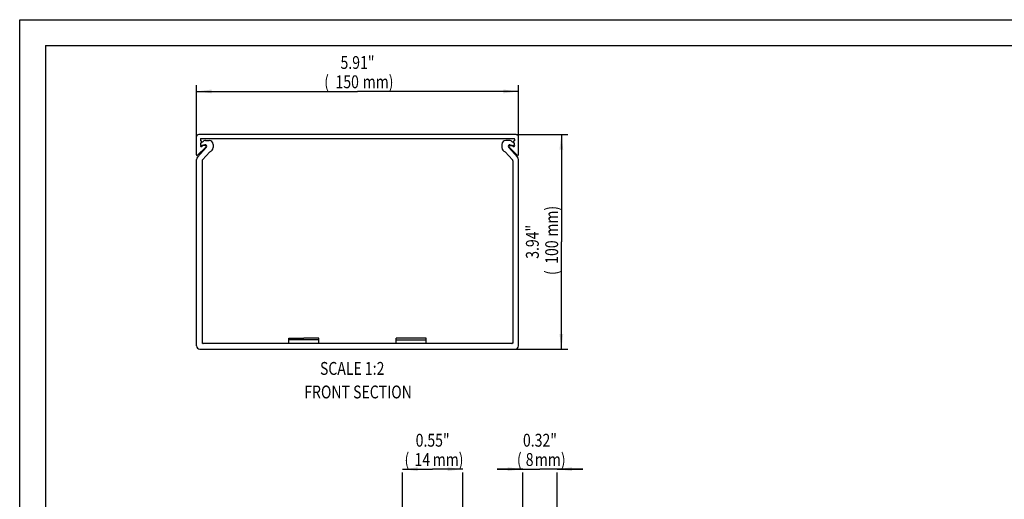
# Model space of a CAD drawing. Extents: x 0 to 420, y 0 to 297.
# Drawn here: x 0 to 229, y 185 to 297 of the extents above; entities that cross this region are included whole.
import ezdxf
from ezdxf.enums import TextEntityAlignment as Align

# ---------------------------------------------------------------- set-up
doc = ezdxf.new("R2010")
doc.units = 0
doc.header["$LTSCALE"] = 23.1
doc.layers.get('0').update_dxf_attribs({"linetype": 'CONTINUOUS'})
doc.layers.add('BEZUGSACHSEN', color=7, linetype='CONTINUOUS')
doc.layers.add('KONSTRUKTIONSELEMENTE', color=7, linetype='CONTINUOUS')
doc.styles.get("Standard").update_dxf_attribs({"font": 'txt', "width": 0.8})
doc.dimstyles.get("Standard").update_dxf_attribs({"dimtxt": 2.5, "dimasz": 2.5, "dimexe": 1.25, "dimexo": 0.625, "dimtad": 1, "dimcen": 2.5, "dimazin": 3, "dimtfac": 1, "dimtmove": 0, "dimatfit": 3})

# ---------------------------------------------------------------- blocks, each defined once
blk = doc.blocks.new('_FILLED')
at = {"color": 0, "linetype": 'BYBLOCK'}
blk.add_solid([(0, 0), (-1, 0.125), (-1, -0.125)], dxfattribs=at)
blk = doc.blocks.new('*D0')
at = {"color": 2, "linetype": 'CONTINUOUS'}
for p, q in [((41.21, 269.71), (41.21, 281.76)), ((41.21, 280.26), (78.71, 280.26)), ((116.21, 280.26), (78.71, 280.26)), ((116.21, 269.71), (116.21, 281.76))]:
    blk.add_line(p, q, dxfattribs=at)
at = {"color": 2, "linetype": 'CONTINUOUS', "xscale": 3.5, "yscale": 3.5, "zscale": 3.5, "rotation": 180}
blk.add_blockref('_FILLED', (41.21, 280.26), dxfattribs=at)
at = {"color": 2, "linetype": 'CONTINUOUS', "xscale": 3.5, "yscale": 3.5, "zscale": 3.5}
blk.add_blockref('_FILLED', (116.21, 280.26), dxfattribs=at)
at = {"color": 2, "linetype": 'CONTINUOUS', "width": 0.8}
for s, p in [('5.91"', (78.71, 285.51)), ('(', (71.51, 281.01)), ('150', (76.31, 281.01)), ('mm)', (83.51, 281.01))]:
    blk.add_text(s, height=3, dxfattribs=at).set_placement(p, align=Align.CENTER)
blk = doc.blocks.new('*D12')
at = {"color": 2, "linetype": 'CONTINUOUS'}
for p, q in [((89.22, 192.16), (96.22, 192.16)), ((89.22, 157.16), (89.22, 191.41)), ((103.22, 192.16), (96.22, 192.16)), ((103.22, 157.16), (103.22, 191.41))]:
    blk.add_line(p, q, dxfattribs=at)
at = {"color": 2, "linetype": 'CONTINUOUS', "xscale": 3.5, "yscale": 3.5, "zscale": 3.5, "rotation": 180}
blk.add_blockref('_FILLED', (89.22, 192.16), dxfattribs=at)
at = {"color": 2, "linetype": 'CONTINUOUS', "xscale": 3.5, "yscale": 3.5, "zscale": 3.5}
blk.add_blockref('_FILLED', (103.22, 192.16), dxfattribs=at)
at = {"color": 2, "linetype": 'CONTINUOUS', "width": 0.8}
for s, p in [('0.55"', (96.22, 197.41)), ('(', (90.22, 192.91)), ('14', (93.82, 192.91)), ('mm)', (99.82, 192.91))]:
    blk.add_text(s, height=3, dxfattribs=at).set_placement(p, align=Align.CENTER)
blk = doc.blocks.new('*D13')
at = {"color": 2, "linetype": 'CONTINUOUS'}
for p, q in [((117.22, 192.16), (111.22, 192.16)), ((111.22, 192.16), (121.22, 192.16)), ((117.22, 157.16), (117.22, 191.41)), ((131.22, 192.16), (121.22, 192.16)), ((125.22, 192.16), (131.22, 192.16)), ((125.22, 157.16), (125.22, 191.41))]:
    blk.add_line(p, q, dxfattribs=at)
at = {"color": 2, "linetype": 'CONTINUOUS', "xscale": 3.5, "yscale": 3.5, "zscale": 3.5}
blk.add_blockref('_FILLED', (117.22, 192.16), dxfattribs=at)
at = {"color": 2, "linetype": 'CONTINUOUS', "xscale": 3.5, "yscale": 3.5, "zscale": 3.5, "rotation": 180}
blk.add_blockref('_FILLED', (125.22, 192.16), dxfattribs=at)
at = {"color": 2, "linetype": 'CONTINUOUS', "width": 0.8}
for s, p in [('0.32"', (121.22, 197.41)), ('(', (116.42, 192.91)), ('8', (118.82, 192.91)), ('mm)', (123.62, 192.91))]:
    blk.add_text(s, height=3, dxfattribs=at).set_placement(p, align=Align.CENTER)
blk = doc.blocks.new('*D17')
at = {"color": 2, "linetype": 'CONTINUOUS'}
for p, q in [((115.71, 270.21), (127.71, 270.21)), ((126.21, 270.21), (126.21, 245.19)), ((126.21, 220.16), (126.21, 245.19)), ((115.46, 220.16), (127.71, 220.16))]:
    blk.add_line(p, q, dxfattribs=at)
at = {"color": 2, "linetype": 'CONTINUOUS', "xscale": 3.5, "yscale": 3.5, "zscale": 3.5}
for p, rotation in [((126.21, 270.21), 90), ((126.21, 220.16), 270)]:
    blk.add_blockref('_FILLED', p, dxfattribs=dict(at, rotation=rotation))
at = {"color": 2, "linetype": 'CONTINUOUS', "width": 0.8}
for s, p in [('mm)', (125.46, 249.99)), ('3.94"', (120.96, 245.19)), ('100', (125.46, 242.79)), ('(', (125.46, 237.99))]:
    blk.add_text(s, height=3, rotation=90, dxfattribs=at).set_placement(p, align=Align.CENTER)

msp = doc.modelspace()

# ---------------------------------------------------------------- linework, layer by layer
at = {"color": 7, "linetype": 'CONTINUOUS'}
for p, q in [((0, 0), (0, 297)), ((0, 297), (420, 297)), ((41.209, 265.488), (41.209, 269.714)), ((115.709, 270.214), (41.709, 270.214)), ((42.109, 269.164), (42.109, 268.764)), ((42.259, 268.714), (42.159, 268.714)), ((42.209, 269.264), (115.209, 269.264)), ((42.359, 268.356), (42.359, 268.614)), ((115.059, 268.356), (115.059, 268.614)), ((115.159, 268.714), (115.259, 268.714)), ((115.309, 269.164), (115.309, 268.764)), ((43.382, 267.234), (41.463, 265.381)), ((42.109, 267.614), (42.109, 267.587)), ((42.159, 267.664), (42.259, 267.664)), ((42.447, 267.444), (42.603, 267.594)), ((43.209, 267.664), (42.777, 267.664)), ((115.259, 267.664), (115.159, 267.664)), ((115.309, 267.614), (115.309, 267.587)), ((91.16, 222.714), (87.709, 222.714)), ((87.709, 221.464), (87.709, 222.714)), ((94.709, 222.714), (91.16, 222.714)), ((94.709, 221.464), (94.709, 222.714))]:
    msp.add_line(p, q, dxfattribs=at)
at = {"color": 2, "linetype": 'CONTINUOUS'}
for q in [(413, 291), (6, 6)]:
    msp.add_line((6, 291), q, dxfattribs=at)
at = {"color": 9, "linetype": 'CONTINUOUS'}
msp.add_line((87.709, 222.348), (94.709, 222.348), dxfattribs=at)
at = {"color": 7, "linetype": 'CONTINUOUS'}
for centre, radius, start, end in [((41.709, 269.714), 0.5, 90, 180), ((42.209, 269.164), 0.1, 90, 180), ((42.159, 268.764), 0.05, 180, 270), ((42.259, 268.614), 0.1, 0, 90), ((115.159, 268.614), 0.1, 90, 180), ((115.259, 268.764), 0.05, 270, 360), ((42.159, 267.614), 0.05, 90, 180), ((42.309, 267.587), 0.2, 180, 314), ((42.259, 267.764), 0.1, 270, 312.35988), ((42.777, 267.414), 0.25, 90, 134), ((43.209, 267.414), 0.25, 314, 90), ((115.159, 267.764), 0.1, 227.64012, 270), ((115.259, 267.614), 0.05, 0, 90), ((41.359, 265.488), 0.15, 180, 314)]:
    msp.add_arc(centre, radius, start, end, dxfattribs=at)
at = {"layer": 'BEZUGSACHSEN', "color": 7, "linetype": 'CONTINUOUS'}
for p, q in [((43.314, 268.814), (44.159, 268.814)), ((41.401, 264.918), (43.519, 267.269)), ((43.168, 267.842), (42.549, 267.676)), ((44.278, 266.17), (42.573, 264.276)), ((45.059, 267.914), (45.059, 267.158)), ((41.209, 220.914), (41.209, 264.416)), ((42.509, 264.109), (42.509, 229.193)), ((42.509, 229.193), (42.459, 229.164)), ((42.459, 229.164), (42.509, 229.135)), ((42.509, 229.135), (42.509, 221.714)), ((62.709, 222.714), (66.209, 222.714)), ((62.709, 221.464), (62.709, 222.714)), ((69.709, 222.714), (66.209, 222.714)), ((69.709, 221.464), (69.709, 222.714)), ((42.517, 221.649), (42.457, 221.614)), ((42.457, 221.614), (42.572, 221.548)), ((114.659, 221.464), (42.759, 221.464)), ((41.959, 220.164), (115.459, 220.164))]:
    msp.add_line(p, q, dxfattribs=at)
at = {"layer": 'BEZUGSACHSEN', "color": 9, "linetype": 'CONTINUOUS'}
msp.add_line((69.709, 222.348), (62.709, 222.348), dxfattribs=at)
at = {"layer": 'BEZUGSACHSEN', "color": 7, "linetype": 'CONTINUOUS'}
for centre, radius, start, end in [((43.465, 266.114), 2.5, 110.283, 117.90547), ((43.314, 267.914), 0.9, 90, 142.73281), ((44.159, 267.914), 0.9, 0, 90), ((42.459, 268.014), 0.35, 117.90547, 285), ((43.259, 267.504), 0.35, 318, 105), ((43.713, 267.56), 1.5, 292.15807, 318), ((44.159, 267.158), 0.9, 318, 360), ((41.959, 264.416), 0.75, 138, 180), ((42.759, 264.109), 0.25, 138, 180), ((41.959, 220.914), 0.75, 180, 270), ((42.759, 221.714), 0.25, 180, 195.11304), ((42.759, 221.714), 0.25, 221.75622, 270)]:
    msp.add_arc(centre, radius, start, end, dxfattribs=at)
at = {"layer": 'KONSTRUKTIONSELEMENTE', "color": 7, "linetype": 'CONTINUOUS'}
for p, q in [((114.103, 268.814), (113.259, 268.814)), ((116.209, 265.488), (116.209, 269.714)), ((112.359, 267.914), (112.359, 267.158)), ((113.139, 266.17), (114.844, 264.276)), ((116.016, 264.918), (113.898, 267.269)), ((114.035, 267.234), (115.954, 265.381)), ((114.209, 267.664), (114.64, 267.664)), ((114.249, 267.842), (114.868, 267.676)), ((114.97, 267.444), (114.814, 267.594)), ((114.909, 264.109), (114.909, 229.193)), ((116.209, 220.914), (116.209, 264.416)), ((114.909, 229.193), (114.959, 229.164)), ((114.959, 229.164), (114.909, 229.135)), ((114.909, 229.135), (114.909, 221.714)), ((114.96, 221.614), (114.845, 221.548)), ((114.9, 221.649), (114.96, 221.614))]:
    msp.add_line(p, q, dxfattribs=at)
for centre, radius, start, end in [((113.259, 267.914), 0.9, 90, 180), ((114.103, 267.914), 0.9, 37.26719, 90), ((113.952, 266.114), 2.5, 62.09453, 69.717), ((115.209, 269.164), 0.1, 0, 90), ((115.709, 269.714), 0.5, 0, 90), ((113.259, 267.158), 0.9, 180, 222), ((113.704, 267.56), 1.5, 222, 247.84193), ((114.159, 267.504), 0.35, 75, 222), ((114.209, 267.414), 0.25, 90, 226), ((114.64, 267.414), 0.25, 46, 90), ((114.959, 268.014), 0.35, 255, 62.09453), ((115.109, 267.587), 0.2, 226, 360), ((114.659, 264.109), 0.25, 0, 42), ((116.059, 265.488), 0.15, 226, 360), ((115.459, 264.416), 0.75, 0, 42), ((114.659, 221.714), 0.25, 270, 318.24378), ((114.659, 221.714), 0.25, 344.88696, 360), ((115.459, 220.914), 0.75, 270, 360)]:
    msp.add_arc(centre, radius, start, end, dxfattribs=at)

# ---------------------------------------------------------------- texts
at = {"color": 2, "linetype": 'CONTINUOUS', "width": 0.8}
for s, p in [('SCALE 1:2', (69.967, 214.16)), ('FRONT SECTION', (66.311, 208.664))]:
    msp.add_text(s, height=3, dxfattribs=at).set_placement(p)

# ---------------------------------------------------------------- dimensions: what is measured, and where the dimension line sits
at = {"color": 2, "linetype": 'CONTINUOUS'}
for base, p1, p2, picture, middle in [((116.209, 280.259), (41.209, 269.714), (116.209, 269.714), '*D0', (78.709, 280.259)), ((103.223, 192.157), (89.223, 157.157), (103.223, 157.157), '*D12', (96.223, 192.157)), ((125.223, 192.157), (117.223, 157.157), (125.223, 157.157), '*D13', (121.223, 192.157))]:
    dim = msp.add_linear_dim(base=base, p1=p1, p2=p2, dimstyle='Standard', dxfattribs=at)
    dim.commit()
    dim.dimension.update_dxf_attribs({"geometry": picture, "text_midpoint": middle, "dimtype": 128})
dim = msp.add_linear_dim(base=(126.209, 220.164), p1=(115.709, 270.214), p2=(115.459, 220.164), angle=270, dimstyle='Standard', dxfattribs=at)
dim.commit()
dim.dimension.update_dxf_attribs({"geometry": '*D17', "text_midpoint": (126.209, 245.189), "dimtype": 128})

doc.saveas('drawing.dxf')
